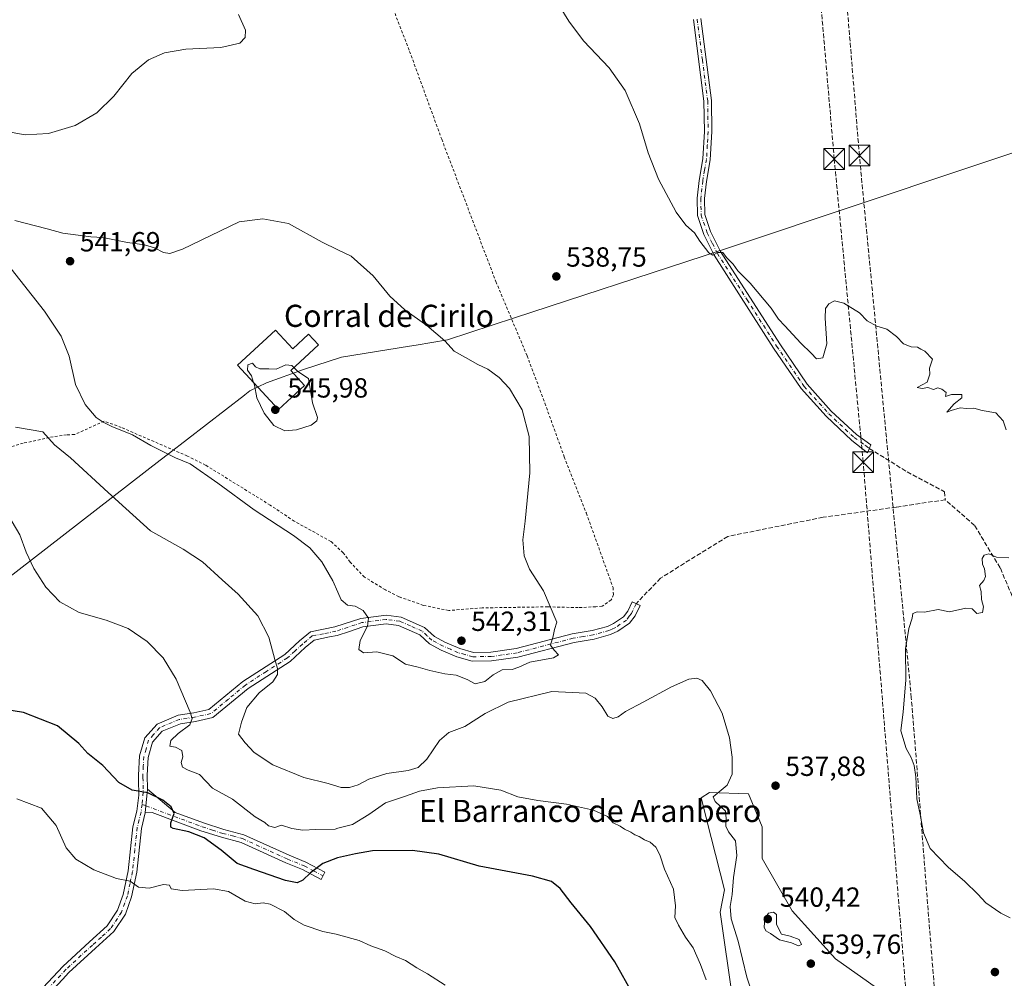
# Model space of a CAD drawing. Units: metres. Extents: x 607664 to 611146, y 4713761 to 4717754.
# Drawn here: x 608449 to 608804, y 4715684 to 4716030 of the extents above; entities that cross this region are included whole.
import ezdxf
from ezdxf.enums import TextEntityAlignment as Align

# ---------------------------------------------------------------- set-up
doc = ezdxf.new("R2010")
doc.units = ezdxf.units.M
doc.header["$MEASUREMENT"] = 0
for name, pattern in [('DGN Style 2', [1.6480167562047852, 0.988810053722871, -0.6592067024819142]), ('DGN Style 3', [2.307223458686699, 1.648016756204785, -0.6592067024819142]), ('DGN Style 4', [2.6384748266838614, 1.318413404963828, -0.6592067024819142, 0.001648016756204785, -0.6592067024819142])]:
    doc.linetypes.add(name, pattern=pattern)
for name, color, linetype, lineweight in [('Camino Cxs', 7, 'Continuous', 0), ('Camino eje', 30, 'DGN Style 4', 13), ('Conducción de hidrocarburos lineal', 6, 'DGN Style 3', 0), ('Cultivos herbáceos CxS', 92, 'Continuous', 0), ('Cultivos leñosos CxS', 92, 'Continuous', 0), ('Curva de nivel maestra', 30, 'Continuous', 30), ('Curva de nivel normal', 30, 'Continuous', 0), ('Edificación industrial Cxs', 135, 'Continuous', 13), ('Matorral CxS', 135, 'Continuous', 0), ('Municipio', 91, 'Continuous', 13), ('Municipio CxS', 4, 'Continuous', 0), ('Punto de cota en terreno', 7, 'Continuous', 0), ('Rótulo de punto de cota en terreno', 7, 'Continuous', 0), ('Senda', 7, 'DGN Style 3', 0), ('Texto cartográfico', 7, 'Continuous', 0), ('Torre de tendido puntual', 7, 'Continuous', 0), ('Valla', 7, 'DGN Style 2', 0)]:
    doc.layers.add(name, color=color, linetype=linetype, lineweight=lineweight)
doc.styles.add('Style-Arial', font='txt')

# ---------------------------------------------------------------- blocks, each defined once
blk = doc.blocks.new('*U15')
at = {"layer": 'Cultivos herbáceos CxS', "color": 92, "linetype": 'Continuous', "lineweight": 0}
blk.add_polyline3d([(608760.2901, 4715678.694499999, 539.6828999999998), (608743.4896, 4715690.617699999, 539.2051000000065), (608727.7732999995, 4715707.960300001, 538.574299999993), (608716.9345000006, 4715726.928500001, 536.9274000000005), (608716.9347000001, 4715738.3095, 537.3484999999928), (608712.0571, 4715750.2325, 536.2874000000012), (608697.9665000001, 4715750.774499999, 534.295100000003), (608694.9272999996, 4715748.840700001, 533.9386999999988), (608698.5083, 4715734.516100001, 532.7290999999968), (608703.3855, 4715715.547700001, 533.2491000000009), (608701.7977, 4715707.4871, 532.7170999999944), (608706.3520999998, 4715675.5899, 531.9766999999993)], dxfattribs=at)
blk = doc.blocks.new('5PATER')
at = {"layer": 'Cultivos leñosos CxS', "linetype": 'Continuous', "lineweight": 0}
h = blk.add_hatch(color=51, dxfattribs=at)
edge = h.paths.add_edge_path()
edge.add_ellipse((0, 0), major_axis=(-0.1095731443231308, -0.1110710700762829), ratio=0.9994222409660322, start_angle=0, end_angle=360)
blk = doc.blocks.new('5TTEND')
at = {"layer": 'Torre de tendido puntual', "color": 7, "linetype": 'Continuous', "lineweight": 0}
for p, q in [((-0.375, 0.3754), (0.375, -0.3746)), ((0.3720000000000001, 0.3784000000000001), (-0.3720000000000001, -0.3776))]:
    blk.add_line(p, q, dxfattribs=at)
at = {"layer": 'Torre de tendido puntual', "color": 7, "linetype": 'Continuous', "lineweight": 0, "flags": 128}
blk.add_lwpolyline([(-0.375, -0.3746), (0.375, -0.3746), (0.375, 0.3754), (-0.375, 0.3754), (-0.3720000000000001, -0.3776)], dxfattribs=at)

msp = doc.modelspace()

# ---------------------------------------------------------------- linework, layer by layer
at = {"layer": 'Camino Cxs', "color": 7, "linetype": 'Continuous', "lineweight": 0, "extrusion": (-0.02014818734333213, -0.2141677692498968, 0.9765890728250554), "elevation": -1021708.589916044, "flags": 128}
msp.add_lwpolyline([(164127.9720741671, 4640869.949302487), (164127.972074167, 4640878.804631052)], dxfattribs=at)
msp.add_lwpolyline([(164127.9720741671, 4640869.949302487), (164127.972074167, 4640878.804631052)], dxfattribs=at)
at = {"layer": 'Camino Cxs', "color": 7, "linetype": 'Continuous', "lineweight": 0}
for points in [[(608694.7801000001, 4716030.370100001, 543.8787000000011), (608698.6101000002, 4716000.7301, 542.4663), (608698.7701000003, 4715989.550100001, 541.9407000000066), (608698.2001, 4715979.3301, 541.975099999996), (608696.8101000005, 4715971.520099999, 543.1110000000045), (608696.1401000004, 4715965.290100001, 541.2321999999986), (608696.2500999998, 4715959.610099999, 540.744000000006), (608698.3601000002, 4715953.4001, 540.4949999999953), (608701.9301000005, 4715946.1801, 540.3886999999959), (608723.3201000001, 4715912.770099999, 539.8009000000021), (608733.1801000005, 4715898.290100001, 539.7397999999957), (608741.9700999996, 4715888.5101, 539.6826000000001), (608751.1101000002, 4715880.0101, 539.6923999999999), (608756.2059000004, 4715876.3915, 539.7718000000023), (608755.0988999996, 4715873.4221, 539.804999999993), (608749.4200999998, 4715877.940099999, 539.7439000000013), (608740.0601000005, 4715886.640100001, 539.6866000000009), (608731.0701000001, 4715896.640100001, 539.7449000000051), (608721.0900999998, 4715911.300100001, 539.8098000000027), (608699.6101000002, 4715944.870100001, 540.0913), (608695.8901000004, 4715952.380100001, 540.2161999999954), (608693.5900999998, 4715959.140100001, 540.4584999999934), (608693.4700999996, 4715965.4101, 540.789300000004), (608694.1700999998, 4715971.890100001, 541.8724999999977), (608695.5401, 4715979.640100001, 541.5553999999975), (608696.1001000004, 4715989.600099999, 541.6591999999946), (608695.9501, 4716000.530099999, 542.213499999998), (608692.1401000004, 4716029.9801, 543.7259999999952)], [(608694.7801000001, 4716030.370100001, 543.8787000000011), (608698.6101000002, 4716000.7301, 542.4663), (608698.7701000003, 4715989.550100001, 541.9407000000066), (608698.2001, 4715979.3301, 541.975099999996), (608696.8101000005, 4715971.520099999, 543.1110000000045), (608696.1401000004, 4715965.290100001, 541.2321999999986), (608696.2500999998, 4715959.610099999, 540.744000000006), (608698.3601000002, 4715953.4001, 540.4949999999953), (608701.9301000005, 4715946.1801, 540.3886999999959), (608723.3201000001, 4715912.770099999, 539.8009000000021), (608733.1801000005, 4715898.290100001, 539.7397999999957), (608741.9700999996, 4715888.5101, 539.6826000000001), (608751.1101000002, 4715880.0101, 539.6923999999999), (608756.2059000004, 4715876.3915, 539.7718000000023), (608755.0988999996, 4715873.4221, 539.804999999993), (608749.4200999998, 4715877.940099999, 539.7439000000013), (608740.0601000005, 4715886.640100001, 539.6866000000009), (608731.0701000001, 4715896.640100001, 539.7449000000051), (608721.0900999998, 4715911.300100001, 539.8098000000027), (608699.6101000002, 4715944.870100001, 540.0913), (608695.8901000004, 4715952.380100001, 540.2161999999954), (608693.5900999998, 4715959.140100001, 540.4584999999934), (608693.4700999996, 4715965.4101, 540.789300000004), (608694.1700999998, 4715971.890100001, 541.8724999999977), (608695.5401, 4715979.640100001, 541.5553999999975), (608696.1001000004, 4715989.600099999, 541.6591999999946), (608695.9501, 4716000.530099999, 542.213499999998), (608692.1401000004, 4716029.9801, 543.7259999999952)], [(608453.5301000001, 4715676.460100001, 515.0166000000027), (608464.2200999996, 4715687.880100001, 515.8502000000008), (608473.8601000002, 4715696.7601, 516.9934999999969), (608480.2901, 4715702.5601, 517.6667000000016), (608484.0100999996, 4715708.220100001, 518.6619999999966), (608486.0301000001, 4715713.8301, 519.4377999999997), (608487.8601000002, 4715722.420100001, 520.6252999999997), (608489.5100999996, 4715738.300100001, 522.6946999999927), (608490.9301000005, 4715743.9301, 523.6796000000032), (608491.7301000003, 4715749.700099999, 524.9440000000031), (608491.6101000002, 4715755.3101, 526.0786999999982), (608491.5701000001, 4715757.0101, 526.3882000000012), (608491.9301000005, 4715763.920100001, 527.0602999999974), (608493.8201000001, 4715770.440099999, 527.7790999999997), (608498.2701000003, 4715775.460100001, 528.5246999999945), (608505.8901000004, 4715778.600099999, 529.4964000000036), (608511.5701000001, 4715779.5101, 530.2079999999987), (608517.0100999996, 4715780.690099999, 530.9092999999993), (608529.2801000001, 4715790.8301, 533.1049999999959), (608544.4101, 4715800.590100001, 535.4783000000025), (608549.7901, 4715805.540100001, 536.3870000000024), (608553.6801000005, 4715808.7401, 536.9428000000044), (608562.5201000003, 4715810.520099999, 538.3828999999969), (608571.9801000003, 4715813.640100001, 540.0432000000001), (608581.0900999998, 4715814.8201, 541.7942999999941), (608586.4501, 4715814.120100001, 542.3031000000046), (608594.9600999998, 4715810.360099999, 542.5075999999972), (608598.5601000005, 4715807.0601, 542.4072000000015), (608602.3300999999, 4715805.030099999, 542.2223999999987), (608607.6801000005, 4715802.710100001, 541.9726999999984), (608612.6001000004, 4715801.340100001, 541.6698999999935), (608618.9600999998, 4715801.440099999, 541.1811000000016), (608628.1001000004, 4715802.7301, 540.7626000000018), (608648.3300999999, 4715808.020099999, 539.5004999999946), (608655.5401, 4715809.200099999, 539.136599999998), (608661.0701000001, 4715810.7301, 538.9002000000038), (608663.2801000001, 4715811.7401, 538.7905000000028), (608666.8300999999, 4715814.190099999, 538.579700000002), (608668.3800999997, 4715816.210100001, 538.4159999999974), (608669.9901000002, 4715819.600099999, 538.2002000000066), (608672.8400999998, 4715818.2401, 538.0785999999935), (608671.0900999998, 4715814.550100001, 538.1561999999976), (608669.0301000001, 4715811.880100001, 538.4002999999939), (608664.8501000004, 4715808.9901, 538.8377999999939), (608662.1501000002, 4715807.7501, 538.9787999999971), (608656.2200999996, 4715806.110099999, 539.0513000000064), (608648.9801000003, 4715804.9301, 539.495299999995), (608628.7200999996, 4715799.630100001, 540.6006999999954), (608619.2100999998, 4715798.290100001, 541.0089000000007), (608612.2001, 4715798.1801, 541.4998999999953), (608606.6201, 4715799.720100001, 541.8693000000058), (608600.9501, 4715802.190099999, 542.1462000000029), (608596.7200999996, 4715804.470100001, 542.4084000000003), (608593.2100999998, 4715807.6801, 542.590400000001), (608585.5900999998, 4715811.040100001, 542.226800000004), (608581.0900999998, 4715811.630100001, 541.6156000000046), (608572.6801000005, 4715810.540100001, 539.9560000000056), (608567.8101000005, 4715808.940099999, 539.0314000000071), (608563.3300999999, 4715807.460100001, 538.2284999999974), (608560.5900999998, 4715806.9101, 537.8647999999957), (608555.0800999999, 4715805.790100001, 537.1607999999978), (608551.8601000002, 4715803.1601, 536.7124999999943), (608546.3501000004, 4715798.0801, 535.6744999999937), (608531.1501000002, 4715788.270099999, 533.5384999999952), (608518.4301000005, 4715777.770099999, 531.2621999999974), (608512.1601, 4715776.4101, 530.3702000000048), (608506.7500999998, 4715775.540100001, 529.7394000000058), (608500.1501000002, 4715772.8201, 528.7387000000017), (608496.6601, 4715768.870100001, 527.965400000001), (608495.0601000005, 4715763.390100001, 527.4462000000058), (608494.7301000003, 4715756.960100001, 527.0285000000003), (608494.8400999998, 4715751.9301, 525.8601999999955), (608494.0301000001, 4715743.3201, 523.9553000000016), (608492.6300999997, 4715737.7501, 523.0212999999932), (608490.9801000003, 4715721.920100001, 520.9664000000049), (608489.0800999999, 4715712.960100001, 519.4734000000026), (608486.8601000002, 4715706.800100001, 518.6717999999964), (608482.7100999998, 4715700.4801, 517.4495000000024), (608475.9901000002, 4715694.4301, 516.9875000000029), (608466.4501, 4715685.640100001, 515.6622000000061), (608464.1501000002, 4715683.1801, 515.4456000000064)], [(608453.5301000001, 4715676.460100001, 515.0166000000027), (608464.2200999996, 4715687.880100001, 515.8502000000008), (608473.8601000002, 4715696.7601, 516.9934999999969), (608480.2901, 4715702.5601, 517.6667000000016), (608484.0100999996, 4715708.220100001, 518.6619999999966), (608486.0301000001, 4715713.8301, 519.4377999999997), (608487.8601000002, 4715722.420100001, 520.6252999999997), (608489.5100999996, 4715738.300100001, 522.6946999999927), (608490.9301000005, 4715743.9301, 523.6796000000032), (608491.7301000003, 4715749.700099999, 524.9440000000031), (608491.6101000002, 4715755.3101, 526.0786999999982), (608491.5701000001, 4715757.0101, 526.3882000000012), (608491.9301000005, 4715763.920100001, 527.0602999999974), (608493.8201000001, 4715770.440099999, 527.7790999999997), (608498.2701000003, 4715775.460100001, 528.5246999999945), (608505.8901000004, 4715778.600099999, 529.4964000000036), (608511.5701000001, 4715779.5101, 530.2079999999987), (608517.0100999996, 4715780.690099999, 530.9092999999993), (608529.2801000001, 4715790.8301, 533.1049999999959), (608544.4101, 4715800.590100001, 535.4783000000025), (608549.7901, 4715805.540100001, 536.3870000000024), (608553.6801000005, 4715808.7401, 536.9428000000044), (608562.5201000003, 4715810.520099999, 538.3828999999969), (608571.9801000003, 4715813.640100001, 540.0432000000001), (608581.0900999998, 4715814.8201, 541.7942999999941), (608586.4501, 4715814.120100001, 542.3031000000046), (608594.9600999998, 4715810.360099999, 542.5075999999972), (608598.5601000005, 4715807.0601, 542.4072000000015), (608602.3300999999, 4715805.030099999, 542.2223999999987), (608607.6801000005, 4715802.710100001, 541.9726999999984), (608612.6001000004, 4715801.340100001, 541.6698999999935), (608618.9600999998, 4715801.440099999, 541.1811000000016), (608628.1001000004, 4715802.7301, 540.7626000000018), (608648.3300999999, 4715808.020099999, 539.5004999999946), (608655.5401, 4715809.200099999, 539.136599999998), (608661.0701000001, 4715810.7301, 538.9002000000038), (608663.2801000001, 4715811.7401, 538.7905000000028), (608666.8300999999, 4715814.190099999, 538.579700000002), (608668.3800999997, 4715816.210100001, 538.4159999999974), (608669.9901000002, 4715819.600099999, 538.2002000000066), (608672.8400999998, 4715818.2401, 538.0785999999935), (608671.0900999998, 4715814.550100001, 538.1561999999976), (608669.0301000001, 4715811.880100001, 538.4002999999939), (608664.8501000004, 4715808.9901, 538.8377999999939), (608662.1501000002, 4715807.7501, 538.9787999999971), (608656.2200999996, 4715806.110099999, 539.0513000000064), (608648.9801000003, 4715804.9301, 539.495299999995), (608628.7200999996, 4715799.630100001, 540.6006999999954), (608619.2100999998, 4715798.290100001, 541.0089000000007), (608612.2001, 4715798.1801, 541.4998999999953), (608606.6201, 4715799.720100001, 541.8693000000058), (608600.9501, 4715802.190099999, 542.1462000000029), (608596.7200999996, 4715804.470100001, 542.4084000000003), (608593.2100999998, 4715807.6801, 542.590400000001), (608585.5900999998, 4715811.040100001, 542.226800000004), (608581.0900999998, 4715811.630100001, 541.6156000000046), (608572.6801000005, 4715810.540100001, 539.9560000000056), (608567.8101000005, 4715808.940099999, 539.0314000000071), (608563.3300999999, 4715807.460100001, 538.2284999999974), (608560.5900999998, 4715806.9101, 537.8647999999957), (608555.0800999999, 4715805.790100001, 537.1607999999978), (608551.8601000002, 4715803.1601, 536.7124999999943), (608546.3501000004, 4715798.0801, 535.6744999999937), (608531.1501000002, 4715788.270099999, 533.5384999999952), (608518.4301000005, 4715777.770099999, 531.2621999999974), (608512.1601, 4715776.4101, 530.3702000000048), (608506.7500999998, 4715775.540100001, 529.7394000000058), (608500.1501000002, 4715772.8201, 528.7387000000017), (608496.6601, 4715768.870100001, 527.965400000001), (608495.0601000005, 4715763.390100001, 527.4462000000058), (608494.7301000003, 4715756.960100001, 527.0285000000003), (608494.8400999998, 4715751.9301, 525.8601999999955)], [(608494.8400999998, 4715751.9301, 525.8601999999955), (608504.8601000002, 4715743.540100001, 525.3484000000026), (608515.0800999999, 4715739.7301, 525.9584999999934), (608522.4501, 4715737.370100001, 526.7360999999946), (608529.6501000002, 4715735.450099999, 527.8654999999999), (608545.9901000002, 4715728.020099999, 527.1383999999962), (608552.0800999999, 4715725.530099999, 526.6524999999965), (608558.9101, 4715721.950099999, 524.501900000003), (608557.5301000001, 4715719.3201, 524.0678000000044), (608550.8300999999, 4715722.840100001, 525.7844000000041), (608544.8101000005, 4715725.300100001, 526.7016000000004), (608528.6501000002, 4715732.6501, 527.2391999999963), (608521.6201, 4715734.520099999, 526.256899999993), (608514.1101000002, 4715736.920100001, 525.3130999999995), (608496.5000999998, 4715743.4901, 524.3329999999987), (608494.0301000001, 4715743.3201, 523.9553000000016)], [(608494.0301000001, 4715743.3201, 523.9553000000016), (608492.6300999997, 4715737.7501, 523.0212999999932), (608490.9801000003, 4715721.920100001, 520.9664000000049), (608489.0800999999, 4715712.960100001, 519.4734000000026), (608486.8601000002, 4715706.800100001, 518.6717999999964), (608482.7100999998, 4715700.4801, 517.4495000000024), (608475.9901000002, 4715694.4301, 516.9875000000029), (608466.4501, 4715685.640100001, 515.6622000000061), (608464.1501000002, 4715683.1801, 515.4456000000064), (608455.9101, 4715674.380100001, 514.7755999999936), (608447.0201000003, 4715663.470100001, 514.2286000000023), (608439.0301000001, 4715653.050100001, 514.1630000000005), (608432.7600999996, 4715646.6601, 514.0770000000048), (608427.4801000003, 4715641.9901, 514.004700000005), (608422.3400999998, 4715637.4301, 513.4201999999932), (608419.1294999998, 4715633.5185, 514.1820000000008)]]:
    msp.add_polyline3d(points, dxfattribs=at)
msp.add_polyline3d([(608494.0301000001, 4715743.3201, 523.9553000000016), (608494.8400999998, 4715751.9301, 525.8601999999955), (608504.8601000002, 4715743.540100001, 525.3484000000026), (608515.0800999999, 4715739.7301, 525.9584999999934), (608522.4501, 4715737.370100001, 526.7360999999946), (608529.6501000002, 4715735.450099999, 527.8654999999999), (608545.9901000002, 4715728.020099999, 527.1383999999962), (608552.0800999999, 4715725.530099999, 526.6524999999965), (608558.9101, 4715721.950099999, 524.501900000003), (608557.5301000001, 4715719.3201, 524.0678000000044), (608550.8300999999, 4715722.840100001, 525.7844000000041), (608544.8101000005, 4715725.300100001, 526.7016000000004), (608528.6501000002, 4715732.6501, 527.2391999999963), (608521.6201, 4715734.520099999, 526.256899999993), (608514.1101000002, 4715736.920100001, 525.3130999999995), (608496.5000999998, 4715743.4901, 524.3329999999987)], close=True, dxfattribs=at)
at = {"layer": 'Camino eje', "color": 30, "linetype": 'DGN Style 4', "lineweight": 13, "extrusion": (-0.02392382329179244, 0.008923453599998106, 0.9996739581758405), "elevation": 28047.43903297615, "flags": 128}
msp.add_lwpolyline([(-4631050.773316027, -1077548.284970211), (-4631050.773316026, -1077546.781084019)], dxfattribs=at)
at = {"layer": 'Camino eje', "color": 30, "linetype": 'DGN Style 4', "lineweight": 13}
for points in [[(608693.4600999998, 4716030.175100001, 543.7900999999983), (608695.3651000002, 4716015.450099999, 543.1315999999933), (608697.2801000001, 4716000.630100001, 542.3426000000036), (608697.3601000002, 4715995.040100001, 542.0191000000051), (608697.4351000005, 4715989.575099999, 541.7700000000041), (608697.1551000001, 4715984.595100001, 541.5555000000022), (608696.8701, 4715979.485099999, 541.7814999999973), (608696.1750999996, 4715975.5801, 542.328999999998), (608695.4901000002, 4715971.7051, 542.5093999999954), (608694.8051000005, 4715965.350099999, 541.0120000000024), (608694.9200999998, 4715959.3751, 540.5984999999928), (608697.1250999998, 4715952.890100001, 540.3114999999962), (608698.9851000002, 4715949.1351, 540.2948999999935), (608700.7701000003, 4715945.5251, 540.2348000000056), (608711.5100999996, 4715928.7401, 539.9937999999966), (608722.2050999999, 4715912.0351, 539.8019000000058), (608732.1250999998, 4715897.465100001, 539.7259000000049), (608741.0151000004, 4715887.575099999, 539.6779999999999), (608750.2651000004, 4715878.975099999, 539.7143000000069), (608754.3494999995, 4715876.0747, 539.7501000000047), (608755.6933000004, 4715875.0167, 539.7848999999987)], [(608671.4151, 4715818.920100001, 538.1503999999986), (608669.7351000002, 4715815.380100001, 538.3022999999957), (608668.9600999998, 4715814.370100001, 538.3846000000049), (608667.9301000005, 4715813.0351, 538.5286999999954), (608664.0651000004, 4715810.3651, 538.8145999999979), (608662.7150999998, 4715809.745100001, 538.8917999999976), (608661.6101000002, 4715809.2401, 538.9312000000064), (608655.8800999997, 4715807.655099999, 539.0648999999976), (608652.2600999996, 4715807.065099999, 539.2915000000066), (608648.6551000001, 4715806.475099999, 539.4817000000039), (608628.4101, 4715801.1801, 540.6802000000025), (608619.0850999998, 4715799.8651, 541.0959000000003), (608612.4001000002, 4715799.7601, 541.5853000000062), (608609.6101000002, 4715800.530099999, 541.7685000000056), (608607.1501000002, 4715801.215100001, 541.9094999999943), (608604.3151000004, 4715802.450099999, 542.037599999996), (608601.6401000004, 4715803.610099999, 542.182799999995), (608597.6401000004, 4715805.765100001, 542.4011000000028), (608595.8850999996, 4715807.370100001, 542.4955999999949), (608594.0850999998, 4715809.020099999, 542.5396000000037), (608589.8300999999, 4715810.9001, 542.4585999999981), (608586.0201000003, 4715812.5801, 542.2157000000007), (608581.0900999998, 4715813.225099999, 541.6527999999962), (608572.3300999999, 4715812.090100001, 539.8718999999984), (608569.8951000003, 4715811.290100001, 539.5803000000016), (608562.9250999996, 4715808.9901, 538.3101000000024), (608558.4250999996, 4715808.085100001, 537.5779999999941), (608555.6700999998, 4715807.5251, 537.1771000000008), (608554.3800999997, 4715807.265100001, 536.9992000000057), (608552.4351000005, 4715805.665100001, 536.7550000000047), (608550.8251, 4715804.350099999, 536.5320000000065), (608548.1350999996, 4715801.8751, 536.0261000000028), (608545.3800999997, 4715799.335100001, 535.5734999999986), (608537.7801000001, 4715794.4301, 534.4364999999962), (608530.2150999998, 4715789.550100001, 533.2934999999999), (608524.0800999999, 4715784.4801, 532.1842999999935), (608517.7200999996, 4715779.2301, 531.0124999999971), (608511.8651000002, 4715777.960100001, 530.2177999999985), (608506.3201000001, 4715777.0701, 529.5509000000021), (608499.2100999998, 4715774.140100001, 528.6094000000012), (608496.9851000002, 4715771.630100001, 528.1435999999958), (608495.2401000002, 4715769.655099999, 527.8638000000064), (608494.2950999998, 4715766.395099999, 527.532600000006), (608493.4951, 4715763.655099999, 527.2033999999985), (608493.3151000004, 4715760.200099999, 526.9038), (608493.1501000002, 4715756.985099999, 526.5504999999976), (608493.1700999998, 4715756.1351, 526.3951999999991), (608493.2851, 4715750.815099999, 525.3326999999991), (608492.8645000001, 4715746.4297, 524.3413)], [(608492.8645000001, 4715746.4297, 524.3413), (608492.4801000003, 4715743.6251, 523.7871000000014), (608491.7801000001, 4715740.840100001, 523.290599999993), (608491.0701000001, 4715738.0251, 522.8551000000007), (608490.2451, 4715730.085100001, 521.7636000000057), (608489.4200999998, 4715722.170100001, 520.7934999999999), (608488.5050999997, 4715717.8751, 520.1526000000014), (608487.5551000005, 4715713.395099999, 519.4524999999994), (608485.4351000005, 4715707.5101, 518.7127999999939), (608481.5000999998, 4715701.520099999, 517.5932999999932), (608478.1401000004, 4715698.495100001, 517.4266999999963), (608474.9250999996, 4715695.595100001, 516.9974999999977), (608465.3350999998, 4715686.7601, 515.7565999999933), (608454.7200999996, 4715675.420100001, 514.8896999999997), (608445.7801000001, 4715664.450099999, 514.3947000000044), (608437.8350999998, 4715654.090100001, 514.227899999998), (608434.7001, 4715650.895099999, 514.2198000000062), (608431.6700999998, 4715647.8101, 514.1739999999991), (608429.0301000001, 4715645.475099999, 514.1345000000001), (608421.0751, 4715638.420100001, 513.6944999999978), (608414.9369000001, 4715632.044700001, 514.616399999999)], [(608494.2731, 4715745.904300001, 524.379700000005), (608514.5950999996, 4715738.325099999, 525.6309000000037), (608518.2801000001, 4715737.145099999, 525.8646000000008), (608522.0351, 4715735.9451, 526.4986999999965), (608525.5500999996, 4715735.0101, 527.1309000000037), (608529.1501000002, 4715734.050100001, 527.5430999999953), (608545.4001000002, 4715726.6601, 526.8653000000049), (608551.4550999999, 4715724.1851, 526.1777000000002), (608554.8701, 4715722.395099999, 525.0816000000051), (608558.2200999996, 4715720.6351, 524.297200000001)]]:
    msp.add_polyline3d(points, dxfattribs=at)
at = {"layer": 'Conducción de hidrocarburos lineal', "color": 6, "linetype": 'DGN Style 3', "lineweight": 0}
for points in [[(608791.6818000004, 4715404.486300001, 528.2419999999984), (608771.3786000004, 4715648.4516, 541.0448999999935), (608753.4962999999, 4715870.0726, 539.7314000000042), (608743.0199999996, 4715979.600000001, 543.9973000000027), (608727.3494999995, 4716161.2224, 553.2424000000028), (608727.5327000003, 4716227.815400001, 550.5375000000058), (608737.6036, 4716446.308300001, 545.309699999998), (608742.7300000006, 4716688.334799999, 537.655700000003), (608748.2717000004, 4716936.105799999, 536.9875999999931), (608751.9316999996, 4717091.3597, 546.7669000000024), (608750.9200999998, 4717129.074100001, 546.153999999995), (608755.5503000002, 4717156.061600001, 539.6738000000041), (608768.6268999996, 4717378.168600001, 542.3113000000012), (608773.5563000003, 4717440.851399999, 542.2302000000054), (608784.3437000001, 4717659.8925, 557.7684000000008), (608792.1328999996, 4717718.3441, 559.5584999999992)], [(608800.2813999997, 4715404.6218, 527.9974999999977), (608794.9711999996, 4715480.393800001, 528.0699000000022), (608780.2421000004, 4715666.8402, 540.4328999999998), (608770.8811999997, 4715784.9638, 540.0215000000027), (608752.1096000001, 4715980.8408, 542.8849999999948), (608740.1509999996, 4716127.3399, 549.0605999999971), (608737.2199999997, 4716213.323899999, 550.9391999999935), (608743.2966999998, 4716445.227700001, 545.2654999999941), (608751.3744000001, 4716668.299000001, 536.8338999999978), (608751.6775000002, 4716815.4044, 540.5644999999931), (608757.3431000002, 4717140.8979, 540.8475999999937), (608768.7856000002, 4717248.7871, 537.4320000000008), (608781.0312000001, 4717442.307499999, 542.4033999999956), (608810.9699999997, 4717648.778700001, 558.5069999999978), (608817.6596999997, 4717718.7467, 558.4755000000005)]]:
    msp.add_polyline3d(points, dxfattribs=at)
at = {"layer": 'Cultivos herbáceos CxS', "color": 92, "linetype": 'Continuous', "lineweight": 0}
msp.add_polyline3d([(608760.2901, 4715678.694499999, 539.6828999999998), (608743.4896, 4715690.617699999, 539.2051000000065), (608727.7732999995, 4715707.960300001, 538.574299999993), (608716.9345000006, 4715726.928500001, 536.9274000000005), (608716.9347000001, 4715738.3095, 537.3484999999928), (608712.0571, 4715750.2325, 536.2874000000012), (608697.9665000001, 4715750.774499999, 534.295100000003), (608694.9272999996, 4715748.840700001, 533.9386999999988), (608698.5083, 4715734.516100001, 532.7290999999968), (608703.3855, 4715715.547700001, 533.2491000000009), (608701.7977, 4715707.4871, 532.7170999999944), (608706.3520999998, 4715675.5899, 531.9766999999993)], dxfattribs=at)
at = {"layer": 'Curva de nivel maestra', "color": 30, "linetype": 'Continuous', "lineweight": 30, "elevation": 525, "flags": 128}
msp.add_lwpolyline([(608670.3200000003, 4715677.6801), (608663.7599999999, 4715689.5701), (608654.9800000006, 4715702.270099999), (608647.9400000004, 4715710.9101), (608643.9600000001, 4715715.970100001), (608640.8700000001, 4715718.5801), (608634, 4715720.460100001), (608614.6699999999, 4715724.0801), (608600.0800000001, 4715728.4001), (608590.6200000001, 4715729.780099999), (608576.1299999999, 4715729.5801), (608570, 4715728.540100001), (608563.5099999999, 4715727.100099999), (608558.2300000006, 4715725.090100001), (608553.7300000006, 4715721.670100001), (608551.0199999996, 4715719.0001), (608548.9600000001, 4715718.0601), (608544.6799999997, 4715718.920100001), (608533.2800000003, 4715722.880100001), (608527.2300000006, 4715725.0801), (608521.4299999997, 4715729.840100001), (608515.25, 4715734.3301), (608509.7599999999, 4715736.5001), (608504.1299999999, 4715737.6601), (608503.2800000003, 4715738.200099999), (608503.2599999999, 4715739.8101), (608504.5099999999, 4715743.1501), (608503.3600000005, 4715745.520099999), (608500.3799999999, 4715747.920100001), (608494.9600000001, 4715750.640100001), (608489.2599999999, 4715751.600099999), (608484.4600000001, 4715754.280099999), (608478.6200000001, 4715760.4801), (608473.2699999996, 4715764.7601), (608469.9600000001, 4715768.380100001), (608462.25, 4715774.840100001), (608450.0499999998, 4715779.600099999), (608435.7100000001, 4715781.960100001)], dxfattribs=at)
at = {"layer": 'Curva de nivel normal', "color": 30, "linetype": 'Continuous', "lineweight": 0, "flags": 128}
for points, elevation in [([(608641.4000000004, 4716038.710100001), (608647.0700000003, 4716029.4301), (608652.4199999999, 4716022.2601), (608661.7100000001, 4716012.550100001), (608667.4800000006, 4716004.3201), (608672.6399999997, 4715992.370100001), (608675.7800000003, 4715981.850099999), (608679.5599999996, 4715972.280099999), (608685.9500000002, 4715960.4301), (608689.4299999997, 4715955.6601), (608692.4699999997, 4715952.9001), (608694.4600000001, 4715949.870100001), (608697.7000000002, 4715945.7301), (608699.1799999997, 4715944.8101), (608700.9500000002, 4715945.8201), (608702.7300000006, 4715945.8101), (608704.0599999996, 4715944.030099999), (608706.5199999996, 4715941.590100001), (608708.2300000006, 4715939.2601), (608712.6600000003, 4715934.7301), (608720.1699999999, 4715925.700099999), (608722.8200000003, 4715921.690099999), (608725.1399999997, 4715919.340100001), (608730.9100000003, 4715913.110099999), (608734.6500000004, 4715909.5101), (608736.6500000004, 4715907.420100001), (608738.8799999999, 4715907.720100001), (608740.3700000001, 4715912.8101), (608739.75, 4715922.1501), (608739.9100000003, 4715925.5601), (608741.0899999999, 4715927.3201), (608743.0899999999, 4715928.3301), (608746.54, 4715927.5801), (608752.1600000003, 4715924.020099999), (608754.9000000004, 4715921.100099999), (608758.3700000001, 4715919.2301), (608762.0300000003, 4715918.0801), (608765.5300000003, 4715915.4801), (608768.0800000001, 4715912.790100001), (608770.8399999999, 4715911.710100001), (608773.0800000001, 4715911.610099999), (608774.3099999996, 4715910.840100001), (608775.7800000003, 4715910.1601), (608778.54, 4715907.2401), (608777.5, 4715904.030099999), (608777.5599999996, 4715901.9001), (608776.5499999998, 4715898.9801), (608772.9699999997, 4715896.9901), (608774.8399999999, 4715896.6601), (608776.8600000005, 4715897.040100001), (608778.9500000002, 4715896.350099999), (608780.4699999997, 4715896.960100001), (608781.8799999999, 4715896.390100001), (608783.4299999997, 4715895.220100001), (608783.2800000003, 4715893.840100001), (608785.4400000004, 4715894.5001), (608789.1799999997, 4715894.5001), (608789.1299999999, 4715893.350099999), (608786.3700000001, 4715891.100099999), (608783.6699999999, 4715888.1601), (608785.2300000006, 4715888.7401), (608788.5599999996, 4715889.700099999), (608790.8200000003, 4715889.440099999), (608793.4299999997, 4715889.620100001), (608796.5099999999, 4715888.710100001), (608801.3899999997, 4715887.920100001), (608804.0899999999, 4715884.950099999), (608805.1900000004, 4715881.720100001)], 540), ([(608527.6799999997, 4716031.800100001), (608530.2100000001, 4716026.140100001), (608530.1699999999, 4716023.470100001), (608528.2100000001, 4716021.4901), (608521.3700000001, 4716019.880100001), (608508.6500000004, 4716019.280099999), (608501, 4716018.0001), (608495.2000000002, 4716015.4301), (608489.1799999997, 4716010.5101), (608482.6299999999, 4716002.270099999), (608476.5300000003, 4715996.3301), (608468.6299999999, 4715991.7501), (608459.0800000001, 4715988.840100001), (608450.6299999999, 4715988.290100001), (608444.5800000001, 4715989.370100001)], 535), ([(608444.2699999996, 4715941.670100001), (608457.6100000005, 4715924.610099999), (608463.6399999997, 4715915.600099999), (608466.4600000001, 4715908.420100001), (608468.8600000005, 4715898.120100001), (608472.3399999999, 4715890.9301), (608476.25, 4715886.220100001), (608478.8499999996, 4715884.5701), (608481.9199999999, 4715882.970100001), (608489.4400000004, 4715879.960100001), (608496, 4715876.0701), (608504.9600000001, 4715871.620100001), (608510.2599999999, 4715869.420100001), (608520.2800000003, 4715862.5101), (608533.4299999997, 4715852.8101), (608547.5800000001, 4715843.5601), (608553.54, 4715839.090100001), (608557.7699999996, 4715834.050100001), (608561.7800000003, 4715827.220100001), (608563.5999999996, 4715823.085899999), (608564.7999999998, 4715820.360099999), (608567.0999999996, 4715818.440099999), (608569.8600000005, 4715818.0601), (608572.79, 4715816.460100001), (608574.7199999997, 4715813.7601), (608574.3799999999, 4715810.770099999), (608571.6399999997, 4715805.690099999), (608571.1799999997, 4715802.4001), (608572.9199999999, 4715801.220100001), (608577.7000000002, 4715801.5601), (608583.5499999998, 4715800.0701), (608588.0800000001, 4715797.050100001), (608592.6699999999, 4715795.970100001), (608596.8200000003, 4715794.780099999), (608602.3099999996, 4715793.630100001), (608606.3600000005, 4715793.130100001), (608610.3099999996, 4715791.4901), (608613.2999999998, 4715790.020099999), (608616.7699999996, 4715790.790100001), (608619.7999999998, 4715793.290100001), (608623.0199999996, 4715794.9901), (608626.6100000005, 4715795.140100001), (608629.0199999996, 4715795.960100001), (608632.9900000002, 4715797.780099999), (608641.5800000001, 4715799.340100001), (608643.4000000004, 4715800.4801), (608641.8099999996, 4715802.1801), (608640.4900000002, 4715803.960100001), (608641.3799999999, 4715807.1501), (608641.9600000001, 4715809.5801), (608642.8200000003, 4715812.200099999), (608638, 4715823.640100001), (608632.8799999999, 4715831.4301), (608631, 4715836.1801), (608630.5099999999, 4715842.0001), (608631.3600000005, 4715848.780099999), (608633.0199999996, 4715866.1801), (608632.7699999996, 4715879.290100001), (608630.2000000002, 4715889.0101), (608625.5999999996, 4715896.640100001), (608621.8899999997, 4715900.710100001), (608617.8399999999, 4715903.690099999), (608614.1900000004, 4715905.380100001), (608609.75, 4715907.940099999), (608605.5999999996, 4715910.120100001), (608602.2800000003, 4715913.940099999), (608595.7199999997, 4715919.5001), (608587.7800000003, 4715925.120100001), (608582.4400000004, 4715930.020099999), (608576.3700000001, 4715937.390100001), (608568.4400000004, 4715944.450099999), (608563.5999999996, 4715946.7851), (608557.9100000003, 4715949.530099999), (608545.75, 4715956.2601), (608536.4800000006, 4715957.9901), (608527.9800000006, 4715956.860099999), (608507.4600000001, 4715946.9801), (608502.8899999997, 4715945.4101), (608500.6399999997, 4715945.8301), (608497.3499999996, 4715947.530099999), (608493.7000000002, 4715948.550100001), (608487.5599999996, 4715949.4001), (608478.6900000004, 4715951.200099999), (608474.3200000003, 4715951.5001), (608464.2800000003, 4715952.800100001), (608458.5700000003, 4715954.420100001), (608446.8700000001, 4715957.380100001)], 540), ([(608547.7298999997, 4715904.2665), (608547, 4715905.0101), (608544.7699999996, 4715905.2301), (608541.3300000001, 4715903.710100001), (608538.6299999999, 4715903.840100001), (608535.4400000004, 4715903.8201), (608533.8700000001, 4715904.5601), (608532.7400000002, 4715905.870100001), (608531.1200000001, 4715905.2501), (608531.0199999996, 4715903.3201), (608532.3799999999, 4715901.220100001), (608533.1714000005, 4715898.817)], 545), ([(608533.1714000005, 4715898.817), (608533.4699999997, 4715897.9101), (608534.3499999996, 4715893.2601), (608537, 4715887.720100001), (608540.4800000006, 4715883.340100001), (608544.4199999999, 4715881.4001), (608548.6799999997, 4715881.7301), (608554, 4715883.4801), (608556.0599999996, 4715885.0101), (608556.25, 4715886.1501), (608554.5099999999, 4715891.4801), (608552.9600000001, 4715900.270099999), (608549.1299999999, 4715902.840100001), (608547.7298999997, 4715904.2665)], 545), ([(608447.1200000001, 4715882.6601), (608456.9400000004, 4715881.090100001), (608461.2400000002, 4715876.350099999), (608466.9400000004, 4715871.630100001), (608480.5999999996, 4715859.1501), (608495.9500000002, 4715845.3101), (608507.7699999996, 4715838.690099999), (608514.6900000004, 4715834.040100001), (608521.75, 4715827.5601), (608527.6399999997, 4715822.3201), (608534.7400000002, 4715814.550100001), (608538.7000000002, 4715806.890100001), (608540.7999999998, 4715798.800100001), (608541.8399999999, 4715795.4801), (608541.79, 4715793.380100001), (608540.1200000001, 4715790.670100001), (608535.1399999997, 4715786.7601), (608530.7000000002, 4715781.4801), (608528.79, 4715776.090100001), (608527.7699999996, 4715771.780099999), (608530.1600000003, 4715768.700099999), (608533.4299999997, 4715765.1801), (608540.1200000001, 4715760.720100001), (608551.3700000001, 4715756.1501), (608560.1500000004, 4715754.020099999), (608563.5999999996, 4715752.9298), (608564.7699999996, 4715752.5601), (608567.8499999996, 4715752.4801), (608570.9800000006, 4715753.530099999), (608574.8099999996, 4715755.5101), (608581.3799999999, 4715757.550100001), (608589.0499999998, 4715758.690099999), (608592.5999999996, 4715759.690099999), (608595.7599999999, 4715762.700099999), (608600.3399999999, 4715769.530099999), (608603.6799999997, 4715772.4101), (608609.4600000001, 4715774.520099999), (608616.8300000001, 4715779.200099999), (608625.2300000006, 4715783.3101), (608640.9600000001, 4715787.2301), (608653.2599999999, 4715786.620100001), (608656.6399999997, 4715784.8301), (608659.1799999997, 4715781.700099999), (608661.1399999997, 4715778.300100001), (608662.9900000002, 4715777.470100001), (608664.9600000001, 4715778.100099999), (608667.6299999999, 4715779.960100001), (608674.0099999999, 4715783.350099999), (608684.1500000004, 4715788.940099999), (608690.4400000004, 4715791.610099999), (608693.4000000004, 4715792.0101), (608695.2800000003, 4715791.140100001), (608698.25, 4715787.440099999), (608702.4600000001, 4715779.3301), (608705.2199999997, 4715770.520099999), (608706.1799999997, 4715763.460100001), (608706.0899999999, 4715757.340100001), (608704.3499999996, 4715753.4001), (608699.2999999998, 4715749.1801), (608699.9500000002, 4715747.4801), (608703.7599999999, 4715743.960100001), (608703.9699999997, 4715741.300100001), (608703.8499999996, 4715738.5701), (608704.8399999999, 4715736.540100001), (608707.3799999999, 4715733.2501), (608707.7999999998, 4715727.950099999), (608706.5800000001, 4715720.020099999), (608706.1900000004, 4715713.8101), (608705.4400000004, 4715709.4801), (608705.7300000006, 4715705.0101), (608708.2800000003, 4715696.940099999), (608711.4400000004, 4715684.030099999), (608714.0300000003, 4715675.880100001)], 535), ([(608696.79, 4715683.040100001), (608694.7199999997, 4715688.620100001), (608691.9800000006, 4715694.600099999), (608689.2800000003, 4715698.420100001), (608686.6900000004, 4715702.8201), (608685.3600000005, 4715705.590100001), (608685.6600000003, 4715709.7601), (608684.9199999999, 4715715.8101), (608681.6200000001, 4715723.020099999), (608680.04, 4715728.2301), (608678.5, 4715731.020099999), (608676.5499999998, 4715732.8201), (608674.4800000006, 4715733.670100001), (608672.54, 4715734.8101), (608670.9199999999, 4715735.440099999), (608669.5300000003, 4715736.380100001), (608667.2400000002, 4715737.4301), (608665.6600000003, 4715738.520099999), (608663.1799999997, 4715739.700099999), (608661.04, 4715742.020099999), (608655.9699999997, 4715744.3301), (608646.2199999997, 4715746.540100001), (608635.8399999999, 4715747.840100001), (608628.6600000003, 4715749.1801), (608622.4800000006, 4715751.520099999), (608612.7999999998, 4715753.1501), (608599.5899999999, 4715752.420100001), (608593.0899999999, 4715751.200099999), (608588.1200000001, 4715749.4001), (608580.8399999999, 4715746.9901), (608574.8499999996, 4715742.800100001), (608568.9600000001, 4715739.200099999), (608563.5999999996, 4715737.7753), (608562.6399999997, 4715737.520099999), (608555.6900000004, 4715737.380100001), (608550.9699999997, 4715737.050100001), (608546.9299999997, 4715737.710100001), (608543.2800000003, 4715738.950099999), (608540.79, 4715738.0601), (608538.5199999996, 4715738.720100001), (608537.1699999999, 4715739.850099999), (608533.7300000006, 4715741.9001), (608525.5099999999, 4715748.3101), (608518.3700000001, 4715752.280099999), (608513.6500000004, 4715757.210100001), (608509.4900000002, 4715758.7501), (608507.4800000006, 4715759.9001), (608506.9400000004, 4715761.540100001), (608507.5999999996, 4715763.590100001), (608507.2000000002, 4715765.880100001), (608504.9800000006, 4715767.050100001), (608502.9400000004, 4715767.440099999), (608503.2599999999, 4715769.5001), (608505.8600000005, 4715772.050100001), (608510.1399999997, 4715775.200099999), (608510.9600000001, 4715777.4801), (608510.2999999998, 4715779.770099999), (608505.2000000002, 4715791.620100001), (608500.4800000006, 4715799.340100001), (608494.75, 4715805.270099999), (608487.7999999998, 4715809.9901), (608479.8600000005, 4715812.970100001), (608470.1500000004, 4715815.710100001), (608463.1200000001, 4715819.5701), (608458.04, 4715824.9001), (608453.7599999999, 4715831.630100001), (608451, 4715837.5701), (608448.6799999997, 4715843.770099999), (608444.3799999999, 4715851.120100001)], 530), ([(608806.1200000001, 4715835.520099999), (608801.6200000001, 4715835.7401), (608798.9500000002, 4715836.9801), (608797.2000000002, 4715836.470100001), (608796.5099999999, 4715835.210100001), (608796.5700000003, 4715833.190099999), (608797.3799999999, 4715831.5801), (608797.6799999997, 4715828.770099999), (608797.1399999997, 4715827.280099999), (608795.5, 4715825.4801), (608796.1100000005, 4715823.300100001), (608796.2100000001, 4715820.4801), (608796.9400000004, 4715817.8101), (608796.5599999996, 4715815.7601), (608794.5499999998, 4715815.4101), (608792.8499999996, 4715817.050100001), (608790.6200000001, 4715817.350099999), (608784.6200000001, 4715816.020099999), (608780.6200000001, 4715816.8101), (608775.6200000001, 4715815.9301), (608772.9500000002, 4715815.950099999), (608771.4000000004, 4715815.380100001), (608771.2300000006, 4715813.7601), (608769.9600000001, 4715809.920100001), (608768.7699999996, 4715802.6501), (608768.8399999999, 4715791.3201), (608767.9199999999, 4715779.8301), (608767.1299999999, 4715773.020099999), (608768.9800000006, 4715766.600099999), (608770.8200000003, 4715763.350099999), (608771.9199999999, 4715760.5101), (608772.5199999996, 4715756.3201), (608772.8600000005, 4715748.4801), (608774.0599999996, 4715742.8101), (608775.2999999998, 4715736.090100001), (608777.7199999997, 4715730.530099999), (608784.1699999999, 4715723.700099999), (608790.1600000003, 4715718.590100001), (608794.8700000001, 4715714.0001), (608797.7999999998, 4715710.9001), (608803.25, 4715707.110099999), (608806.5999999996, 4715705.470100001)], 540), ([(608602.4400000004, 4715681.130100001), (608595.9600000001, 4715685.1501), (608592.1699999999, 4715687.360099999), (608588.0999999996, 4715689.970100001), (608584.5199999996, 4715691.420100001), (608580.5599999996, 4715693.540100001), (608575.5499999998, 4715695.340100001), (608571.3300000001, 4715697.200099999), (608563.8899999997, 4715699.3201), (608563.5999999996, 4715699.3803), (608558.2100000001, 4715700.5001), (608551.4500000002, 4715702.7401), (608547.8799999999, 4715704.800100001), (608544.3399999999, 4715707.770099999), (608539.1299999999, 4715710.3101), (608536.6299999999, 4715710.880100001), (608533.79, 4715710.460100001), (608530.1100000005, 4715711.4801), (608524.0499999998, 4715714.9001), (608518.6500000004, 4715715.890100001), (608507.3300000001, 4715715.270099999), (608503.4299999997, 4715715.860099999), (608502.7400000002, 4715717.2601), (608500.5999999996, 4715717.5001), (608495.4500000002, 4715716.140100001), (608491.5999999996, 4715716.4901), (608488.5300000003, 4715718.720100001), (608483.6299999999, 4715719.690099999), (608475.4400000004, 4715722.800100001), (608468.9600000001, 4715726.5801), (608465.4699999997, 4715730.700099999), (608461.8200000003, 4715738.8301), (608456.4800000006, 4715745.0801), (608447.6299999999, 4715748.440099999)], 520), ([(608721.0199999996, 4715707.5001), (608719.2599999999, 4715707.1601), (608717.9500000002, 4715705.110099999), (608717.7400000002, 4715702.0101), (608718.3099999996, 4715700.7301), (608720, 4715699.800100001), (608723.2699999996, 4715697.5101), (608727.6100000005, 4715696.4101), (608730.1600000003, 4715695.270099999), (608731.2199999997, 4715695.780099999), (608730.3799999999, 4715697.6501), (608727.1299999999, 4715698.790100001), (608723.9100000003, 4715699.540100001), (608722.0999999996, 4715702.970100001), (608722.1500000004, 4715706.6801), (608721.0199999996, 4715707.5001)], 540)]:
    msp.add_lwpolyline(points, dxfattribs=dict(at, elevation=elevation))
at = {"layer": 'Edificación industrial Cxs', "color": 135, "linetype": 'Continuous', "lineweight": 13, "elevation": 545.863200000007, "flags": 128}
msp.add_lwpolyline([(608541.0900999998, 4715917.7501), (608547.3000999996, 4715911.050100001), (608553.0100999996, 4715916.340100001), (608556.5800999999, 4715912.4801), (608546.5701000001, 4715903.190099999), (608551.5800999999, 4715897.770099999), (608542.2100999998, 4715889.090100001), (608527.3701, 4715905.0601)], close=True, dxfattribs=at)
at = {"layer": 'Edificación industrial Cxs', "color": 135, "linetype": 'Continuous', "lineweight": 13}
msp.add_polyline3d([(608541.0900999998, 4715917.7501, 544.0099999999948), (608547.3000999996, 4715911.050100001, 544.085699999996), (608553.0100999996, 4715916.340100001, 543.4328999999998), (608556.5800999999, 4715912.4801, 543.3165000000008), (608546.5701000001, 4715903.190099999, 545.1782999999997), (608551.5800999999, 4715897.770099999, 545.3032999999997), (608542.2100999998, 4715889.090100001, 545.863200000007), (608527.3701, 4715905.0601, 544.164499999999), (608541.0900999998, 4715917.7501, 544.0099999999948)], dxfattribs=at)
at = {"layer": 'Matorral CxS', "color": 135, "linetype": 'Continuous', "lineweight": 0}
for points in [[(608706.3520999998, 4715675.5899, 531.9766999999993), (608701.7977, 4715707.4871, 532.7170999999944), (608703.3855, 4715715.547700001, 533.2491000000009), (608698.5083, 4715734.516100001, 532.7290999999968), (608694.9272999996, 4715748.840700001, 533.9386999999988), (608697.9665000001, 4715750.774499999, 534.295100000003), (608712.0571, 4715750.2325, 536.2874000000012), (608716.9347000001, 4715738.3095, 537.3484999999928), (608716.9345000006, 4715726.928500001, 536.9274000000005), (608727.7732999995, 4715707.960300001, 538.574299999993), (608743.4896, 4715690.617699999, 539.2051000000065), (608760.2901, 4715678.694499999, 539.6828999999998)], [(608760.2901, 4715678.694499999, 539.6828999999998), (608743.4896, 4715690.617699999, 539.2051000000065), (608727.7732999995, 4715707.960300001, 538.574299999993), (608716.9345000006, 4715726.928500001, 536.9274000000005), (608716.9347000001, 4715738.3095, 537.3484999999928), (608712.0571, 4715750.2325, 536.2874000000012), (608697.9665000001, 4715750.774499999, 534.295100000003), (608694.9272999996, 4715748.840700001, 533.9386999999988), (608698.5083, 4715734.516100001, 532.7290999999968), (608703.3855, 4715715.547700001, 533.2491000000009), (608701.7977, 4715707.4871, 532.7170999999944), (608706.3520999998, 4715675.5899, 531.9766999999993)]]:
    msp.add_polyline3d(points, dxfattribs=at)
at = {"layer": 'Municipio', "color": 91, "linetype": 'Continuous', "lineweight": 13, "flags": 128}
msp.add_lwpolyline([(608875.2750000014, 4716004.451), (608707.7300000006, 4715948.424000001), (608696.0620000004, 4715944.586999998), (608627.5209999997, 4715922.163000003), (608603.2570000017, 4715914.224000001), (608591.881000002, 4715912.364999998), (608589.4570000018, 4715911.969000002), (608564.9430000011, 4715907.962999998), (608551.1470000009, 4715903.529), (608537.8660000005, 4715898.722999998), (608531.8049999999, 4715895.822000002), (608530.0420000022, 4715894.457000002), (608529.8510000014, 4715894.309000002), (608502.4300000013, 4715873.078000002), (608499.4030000012, 4715870.733999999), (608407.0090000004, 4715799.195000002)], dxfattribs=at)
msp.add_lwpolyline([(608875.2750000014, 4716004.451), (608707.7300000006, 4715948.424000001), (608696.0620000004, 4715944.586999998), (608627.5209999997, 4715922.163000003), (608603.2570000017, 4715914.224000001), (608591.881000002, 4715912.364999998), (608589.4570000018, 4715911.969000002), (608564.9430000011, 4715907.962999998), (608551.1470000009, 4715903.529), (608537.8660000005, 4715898.722999998), (608531.8049999999, 4715895.822000002), (608530.0420000022, 4715894.457000002), (608529.8510000014, 4715894.309000002), (608502.4300000013, 4715873.078000002), (608499.4030000012, 4715870.733999999), (608407.0090000004, 4715799.195000002)], dxfattribs=at)
at = {"layer": 'Municipio CxS', "color": 4, "linetype": 'Continuous', "lineweight": 0, "flags": 128}
for points in [[(608875.2750000008, 4716004.450999999), (608707.73, 4715948.424000001), (608696.0619999998, 4715944.586999999), (608627.5209999993, 4715922.163000002), (608603.2570000011, 4715914.224000001), (608591.8809999992, 4715912.364999999), (608589.4570000012, 4715911.969000001), (608564.9430000007, 4715907.962999999), (608551.1470000002, 4715903.528999999), (608537.8659999999, 4715898.722999998), (608531.8049999994, 4715895.822000001), (608530.0419999994, 4715894.457000001), (608529.8510000008, 4715894.309000001), (608502.4300000007, 4715873.078000001), (608499.4030000007, 4715870.733999998), (608407.0089999998, 4715799.195)], [(608407.0089999998, 4715799.195), (608499.4030000007, 4715870.733999998), (608502.4300000007, 4715873.078000001), (608529.8510000008, 4715894.309000001), (608530.0419999994, 4715894.457000001), (608531.8049999994, 4715895.822000001), (608537.8659999999, 4715898.722999998), (608551.1470000002, 4715903.528999999), (608564.9430000007, 4715907.962999999), (608589.4570000012, 4715911.969000001), (608591.8809999992, 4715912.364999999), (608603.2570000011, 4715914.224000001), (608627.5209999993, 4715922.163000002), (608696.0619999998, 4715944.586999999), (608707.73, 4715948.424000001), (608875.2750000008, 4716004.450999999)]]:
    msp.add_lwpolyline(points, dxfattribs=at)
at = {"layer": 'Senda', "color": 7, "linetype": 'DGN Style 3', "lineweight": 0}
for points in [[(608755.6933000004, 4715875.0167, 539.7848999999987), (608769.3865, 4715866.5429, 539.6787999999942), (608782.8803000003, 4715859.399300001, 539.726999999999), (608783.1447000002, 4715856.488700001, 539.7571000000025)], [(608952.2138999999, 4715609.896700001, 537.3408999999956), (608949.3035000004, 4715610.1613, 537.557799999995), (608937.1325000003, 4715622.067500001, 538.0528000000049), (608932.6347000003, 4715642.440500001, 538.0182999999961), (608932.3701, 4715664.400900001, 538.514599999995), (608933.6930999998, 4715687.155099999, 539.2927000000054), (608931.5762999998, 4715702.236300001, 540.2888999999996), (608923.1096999999, 4715711.761499999, 541.3129000000044), (608911.7324999999, 4715715.994700001, 541.3714000000036), (608901.4137000004, 4715716.5239, 541.1983000000037), (608893.4763000002, 4715719.4343, 541.1592999999993), (608878.9241000004, 4715731.6053, 541.0371000000014), (608835.2679000003, 4715767.324100001, 540.3227000000043), (608826.2719000002, 4715777.113700001, 540.199299999993), (608802.9885, 4715831.8825, 539.9257999999973), (608793.7281, 4715847.2283, 539.8141000000032), (608783.1447000002, 4715856.488700001, 539.7571000000025), (608765.4177000001, 4715853.842900001, 539.5581999999995), (608738.9593000002, 4715850.138699999, 539.4700000000012), (608704.5632999997, 4715843.259500001, 538.6759000000021), (608680.2216999996, 4715828.178300001, 537.8484000000026), (608671.4151, 4715818.920100001, 538.1503999999986)]]:
    msp.add_polyline3d(points, dxfattribs=at)
at = {"layer": 'Valla', "color": 7, "linetype": 'DGN Style 2', "lineweight": 0}
msp.add_polyline3d([(608575.9901000002, 4716053.7401, 540.3319000000047), (608589.5500999996, 4716018.5101, 538.3574999999983), (608601.1601, 4715986.7501, 538.1175999999978), (608620.7500999998, 4715935.290100001, 538.890400000004), (608632.0100999996, 4715908.5101, 539.2621000000072), (608638.4401000004, 4715891.4001, 539.5901000000014), (608645.4401000004, 4715871.9801, 539.5402000000031), (608653.4401000004, 4715851.630100001, 539.0948000000062), (608663.0701000001, 4715824.7501, 538.4986000000063), (608663.1901000004, 4715822.2401, 538.4989999999962), (608662.4200999998, 4715820.300100001, 538.635500000004), (608659.1501000002, 4715818.040100001, 538.8606), (608656.8000999996, 4715817.8301, 538.9627000000038), (608650.5100999996, 4715817.520099999, 539.282600000006), (608639.4801000003, 4715817.8101, 540.0285000000003), (608615.7500999998, 4715817.4101, 541.4676000000036), (608603.6700999998, 4715816.4801, 542.062300000005), (608594.5201000003, 4715818.340100001, 542.2626000000018), (608585.6401000004, 4715821.460100001, 542.2431999999973), (608580.7801000001, 4715823.970100001, 542.3105999999971), (608573.1901000004, 4715828.550100001, 542.4130000000005), (608568.1201, 4715833.970100001, 542.463699999993), (608565.5701000001, 4715837.3301, 542.4756999999954), (608561.1401000004, 4715841.440099999, 542.569399999993), (608547.8701, 4715848.720100001, 542.4661000000051), (608539.1700999998, 4715854.550100001, 542.4394999999931), (608515.8300999999, 4715869.0001, 541.5433000000048), (608509.2801000001, 4715872.270099999, 541.3323999999993), (608485.3501000004, 4715882.610099999, 540.2994000000035), (608479.1401000004, 4715884.890100001, 539.8055000000022), (608468.4600999998, 4715880.040100001, 536.392200000002), (608465.6001000004, 4715879.970100001, 536.0029000000068), (608459.3201000001, 4715878.9801, 535.6633000000002), (608449.9200999998, 4715876.920100001, 534.2917000000016), (608441.4700999996, 4715874.4801, 532.5556999999973)], dxfattribs=at)

# ---------------------------------------------------------------- block references
at = {"layer": 'Cultivos herbáceos CxS', "color": 92, "linetype": 'Continuous', "lineweight": 0}
msp.add_blockref('*U15', (0, 0), dxfattribs=at)
at = {"layer": 'Punto de cota en terreno', "color": 7, "linetype": 'Continuous', "lineweight": 0, "xscale": 10, "yscale": 10, "zscale": 10}
for p in [(608466.8399999999, 4715942.680000001, 541.6900000000023), (608642.5899999999, 4715937.180000001, 538.75), (608541, 4715889, 545.9799999999959), (608608.2800000003, 4715805.560000001, 542.3099999999977), (608721.8099999996, 4715753.180000001, 537.8800000000047), (608719, 4715705, 540.4199999999983), (608734.5599999996, 4715688.880000001, 539.7599999999948), (608801.0999999996, 4715685.84, 539.679999999993)]:
    msp.add_blockref('5PATER', p, dxfattribs=at)
at = {"layer": 'Torre de tendido puntual', "color": 7, "linetype": 'Continuous', "lineweight": 0, "xscale": 10, "yscale": 10, "zscale": 10}
for p in [(608752.1096000001, 4715980.8408, 542.8849999999948), (608743.0199999996, 4715979.600000001, 543.9973000000027), (608753.4962999999, 4715870.0726, 539.7314000000042)]:
    msp.add_blockref('5TTEND', p, dxfattribs=at)

# ---------------------------------------------------------------- texts
at = {"layer": 'Rótulo de punto de cota en terreno', "color": 7, "linetype": 'Continuous', "lineweight": 0, "style": 'Style-Arial'}
for s, p in [('541,69', (608470.3678000001, 4715946.207800001)), ('538,75', (608646.1178000001, 4715940.707800001)), ('545,98', (608545.4096999997, 4715893.409700001)), ('542,31', (608611.8077999996, 4715809.0878)), ('537,88', (608725.3378, 4715756.707800001)), ('540,42', (608723.4096999997, 4715709.409700001)), ('539,76', (608738.0878, 4715692.4078))]:
    msp.add_text(s, height=7.000000000000002, dxfattribs=at).set_placement(p)
at = {"layer": 'Texto cartográfico', "color": 7, "linetype": 'Continuous', "lineweight": 0, "style": 'Style-Arial'}
for s, p in [('Corral de Cirilo', (608582.1072487808, 4715922.946799999)), ('El Barranco de Aranbero', (608654.7720268288, 4715744.06015))]:
    msp.add_text(s, height=8, dxfattribs=at).set_placement(p, align=Align.MIDDLE_CENTER)

doc.saveas('drawing.dxf')
